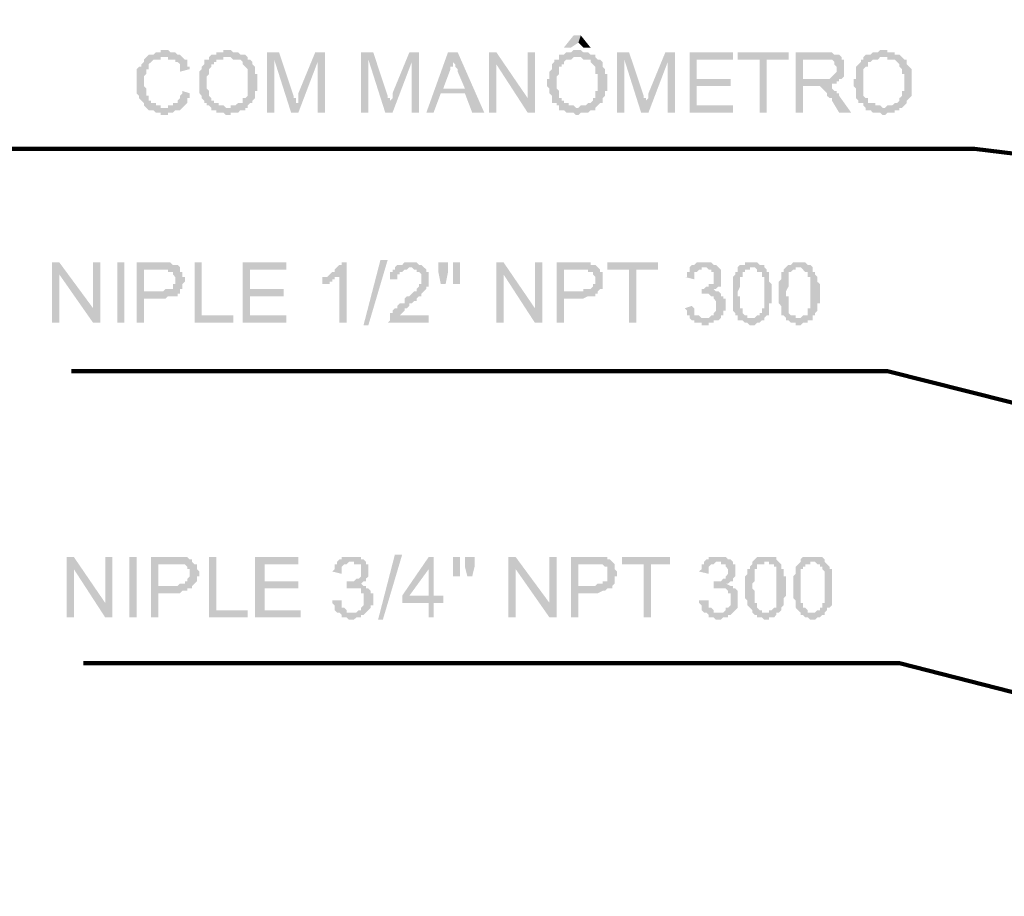
# Model space of a CAD drawing. Units: millimetres. Extents: x -33 to 260, y -350 to -289.
# Drawn here: x -32 to -31, y -299 to -299 of the extents above; entities that cross this region are included whole.
import ezdxf

# ---------------------------------------------------------------- set-up
doc = ezdxf.new("R2010")
doc.units = ezdxf.units.MM
doc.header["$LTSCALE"] = 10
doc.linetypes.add('CONTINU', pattern=[0])
doc.layers.add('AUX_01', color=1, linetype='CONTINUOUS')
doc.layers.add('H', color=7, linetype='CONTINUOUS', lineweight=100)
doc.layers.add('P', color=250, linetype='CONTINUOUS', lineweight=100)

# ---------------------------------------------------------------- blocks, each defined once
blk = doc.blocks.new('A$C264A139D')
at = {"layer": 'H', "linetype": 'Continuous'}
for points in [[(222.94, 331.76), (222.06, 331.76), (220.88, 330.29), (221.76, 330.29), (222.65, 330.88)], [(222.94, 331.76), (222.65, 330.88), (223.24, 330.29), (224.12, 330.29)], [(172.35, 330), (171.76, 330), (171.76, 329.71), (171.18, 329.71), (170.88, 329.41), (170.29, 329.41), (170, 329.12), (169.71, 328.82), (169.71, 328.53), (169.41, 328.24), (169.41, 327.94), (169.12, 327.94), (168.82, 327.65), (168.82, 326.47), (168.82, 325.88), (168.82, 325.59), (168.82, 324.71), (169.12, 324.41), (169.12, 324.12), (169.41, 323.82), (169.71, 323.53), (169.71, 323.24), (170, 322.94), (172.35, 322.94), (171.76, 322.94), (171.76, 323.24), (171.18, 323.24), (171.18, 323.53), (170.88, 323.53), (170.59, 323.53), (170.59, 323.82), (170.29, 323.82), (170.29, 324.12), (170.29, 324.41), (170, 324.41), (170, 325.29), (169.71, 325.59), (169.71, 326.18), (169.71, 326.76), (170, 327.06), (170, 327.65), (170.29, 327.65), (170.29, 327.94), (170.29, 328.24), (170.59, 328.53), (170.88, 328.82), (171.18, 328.82), (171.76, 328.82), (171.76, 329.12), (174.41, 329.12), (174.12, 329.41), (173.82, 329.41), (173.53, 329.71), (172.94, 329.71), (172.65, 330)], [(180, 330), (179.41, 330), (179.41, 329.71), (178.53, 329.71), (178.53, 329.41), (178.24, 329.41), (177.94, 329.41), (177.65, 329.12), (180.29, 329.12), (180.59, 328.82), (180.88, 328.82), (181.18, 328.82), (181.47, 328.82), (181.76, 328.53), (181.76, 328.24), (182.06, 327.94), (182.35, 327.65), (182.35, 327.06), (182.35, 325), (182.35, 324.41), (182.06, 324.12), (181.76, 324.12), (181.76, 323.82), (181.76, 323.53), (181.47, 323.53), (181.18, 323.53), (180.88, 323.24), (180.29, 323.24), (180.29, 322.94), (180, 322.94), (182.35, 322.94), (182.35, 323.24), (182.65, 323.53), (182.94, 323.53), (182.94, 323.82), (183.24, 324.12), (183.24, 324.41), (183.24, 325), (183.53, 325), (183.53, 327.06), (183.24, 327.06), (183.24, 327.65), (183.24, 327.94), (182.94, 328.24), (182.94, 328.53), (182.65, 328.82), (182.35, 328.82), (182.35, 329.12), (182.06, 329.41), (181.76, 329.41), (181.47, 329.41), (181.18, 329.71), (180.59, 329.71), (180.29, 330)], [(222.65, 330), (222.06, 330), (221.76, 329.71), (221.18, 329.71), (220.88, 329.41), (220.59, 329.41), (220.29, 329.41), (220.29, 329.12), (222.94, 329.12), (223.24, 328.82), (223.53, 328.82), (223.82, 328.82), (224.12, 328.82), (224.12, 328.53), (224.41, 328.24), (224.71, 327.94), (224.71, 327.65), (224.71, 327.06), (225, 327.06), (225, 325), (224.71, 325), (224.71, 324.41), (224.71, 324.12), (224.41, 324.12), (224.41, 323.82), (224.12, 323.53), (223.82, 323.53), (223.53, 323.24), (222.94, 323.24), (222.65, 322.94), (224.71, 322.94), (225, 323.24), (225.29, 323.53), (225.59, 323.53), (225.59, 323.82), (225.59, 324.12), (225.88, 324.41), (225.88, 325), (226.18, 325), (226.18, 327.06), (225.88, 327.06), (225.88, 327.65), (225.59, 327.94), (225.59, 328.24), (225.59, 328.53), (225.29, 328.82), (225, 328.82), (224.71, 329.12), (224.71, 329.41), (224.41, 329.41), (224.12, 329.41), (223.82, 329.71), (223.24, 329.71), (222.94, 330)], [(259.71, 330), (259.41, 330), (259.12, 329.71), (258.53, 329.71), (258.24, 329.41), (257.94, 329.41), (257.65, 329.41), (257.35, 329.12), (260.29, 329.12), (260.29, 328.82), (260.88, 328.82), (261.18, 328.82), (261.47, 328.53), (261.76, 328.24), (261.76, 327.94), (262.06, 327.65), (262.06, 327.06), (262.35, 327.06), (262.35, 325), (262.06, 325), (262.06, 324.41), (261.76, 324.12), (261.76, 323.82), (261.47, 323.53), (261.18, 323.53), (260.88, 323.24), (260.29, 323.24), (260, 322.94), (259.71, 322.94), (262.06, 322.94), (262.35, 323.24), (262.65, 323.53), (262.65, 323.82), (262.94, 324.12), (263.24, 324.41), (263.24, 325), (263.24, 327.06), (263.24, 327.65), (262.94, 327.94), (262.65, 328.24), (262.65, 328.53), (262.65, 328.82), (262.35, 328.82), (262.06, 329.12), (261.76, 329.41), (261.18, 329.41), (261.18, 329.71), (260.29, 329.71), (260.29, 330), (260, 330)], [(174.41, 329.12), (172.35, 329.12), (172.65, 329.12), (172.65, 328.82), (173.24, 328.82), (173.53, 328.82), (173.53, 328.53), (173.82, 328.53), (174.12, 328.24), (174.12, 327.94), (174.12, 327.65), (174.12, 327.35), (175.29, 327.65), (175.29, 327.94), (175, 327.94), (175, 328.53), (175, 328.82), (174.71, 328.82)], [(177.65, 329.12), (177.65, 328.82), (177.35, 328.82), (177.06, 328.82), (177.06, 328.53), (177.06, 328.24), (176.76, 327.94), (176.76, 327.65), (176.47, 327.35), (176.47, 326.47), (176.47, 325.88), (176.47, 325.59), (176.47, 325.29), (176.47, 324.71), (176.76, 324.41), (176.76, 324.12), (177.06, 323.82), (177.06, 323.53), (177.35, 323.53), (177.35, 323.24), (177.65, 323.24), (177.94, 322.94), (177.94, 322.65), (178.24, 322.65), (178.53, 322.65), (178.53, 322.35), (179.41, 322.35), (179.71, 322.06), (180.29, 322.06), (180.29, 322.35), (181.18, 322.35), (181.47, 322.65), (181.76, 322.65), (182.06, 322.65), (182.06, 322.94), (182.35, 322.94), (179.71, 322.94), (179.41, 323.24), (178.82, 323.24), (178.82, 323.53), (178.53, 323.53), (178.24, 323.53), (178.24, 323.82), (177.94, 323.82), (177.94, 324.12), (177.65, 324.41), (177.65, 325), (177.35, 325.29), (177.35, 326.76), (177.65, 327.06), (177.65, 327.65), (177.94, 327.94), (177.94, 328.24), (178.24, 328.24), (178.24, 328.53), (178.53, 328.53), (178.53, 328.82), (178.82, 328.82), (179.41, 328.82), (179.41, 329.12), (180, 329.12)], [(186.18, 329.71), (184.71, 329.71), (184.71, 322.35), (185.59, 322.35), (185.59, 328.82)], [(186.18, 329.71), (185.59, 328.82), (187.65, 322.35), (188.53, 323.53), (188.24, 323.53), (188.24, 324.12), (187.94, 324.12), (187.94, 324.41)], [(191.76, 329.71), (190.59, 329.71), (188.53, 324.71), (188.53, 324.12), (188.53, 323.82), (188.53, 323.53), (187.65, 322.35), (188.53, 322.35), (190.88, 328.53)], [(191.76, 329.71), (190.88, 328.53), (190.88, 322.35), (191.76, 322.35)], [(197.65, 329.71), (196.18, 329.71), (196.18, 322.35), (197.06, 322.35), (197.06, 328.82)], [(197.65, 329.71), (197.06, 328.82), (199.12, 322.35), (199.71, 323.53), (199.71, 324.12), (199.41, 324.12), (199.41, 324.41)], [(203.24, 329.71), (202.06, 329.71), (200, 324.71), (200, 324.12), (199.71, 323.82), (199.71, 323.53), (199.12, 322.35), (200, 322.35), (202.35, 328.53)], [(203.24, 329.71), (202.35, 328.53), (202.35, 322.35), (203.24, 322.35)], [(207.94, 329.71), (206.76, 329.71), (204.12, 322.35), (205, 322.35), (205.88, 324.71), (208.82, 324.71), (206.18, 325.29), (207.06, 327.65), (207.06, 327.94), (207.35, 327.94), (207.35, 328.53), (207.35, 328.82)], [(207.94, 329.71), (207.35, 328.82), (207.35, 328.53), (207.65, 328.24), (207.65, 327.94), (207.94, 327.65), (207.94, 327.35), (208.82, 325.29), (206.18, 325.29), (208.82, 324.71), (209.71, 322.35), (211.18, 322.35)], [(212.65, 329.71), (211.76, 329.71), (211.76, 322.35), (212.65, 322.35), (212.65, 328.24)], [(212.65, 329.71), (212.65, 328.24), (216.47, 322.35), (216.47, 324.12)], [(217.35, 329.71), (216.47, 329.71), (216.47, 322.35), (217.35, 322.35)], [(220.29, 329.12), (220.29, 328.82), (220, 328.82), (219.71, 328.82), (219.71, 328.53), (219.41, 328.24), (219.41, 327.94), (219.41, 327.65), (219.12, 327.35), (219.12, 326.47), (218.82, 326.47), (218.82, 325.88), (218.82, 325.59), (219.12, 325.29), (219.12, 324.71), (219.41, 324.41), (219.41, 324.12), (219.41, 323.82), (219.41, 323.53), (219.71, 323.53), (220, 323.53), (220, 323.24), (220.29, 323.24), (220.29, 322.94), (220.29, 322.65), (220.88, 322.65), (221.18, 322.35), (222.06, 322.35), (222.35, 322.06), (222.65, 322.06), (222.94, 322.35), (223.82, 322.35), (224.12, 322.65), (224.41, 322.65), (224.71, 322.65), (224.71, 322.94), (222.35, 322.94), (222.06, 323.24), (221.47, 323.24), (221.47, 323.53), (221.18, 323.53), (220.88, 323.53), (220.88, 323.82), (220.59, 323.82), (220.59, 324.12), (220.29, 324.12), (220.29, 324.41), (220.29, 325), (220, 325.29), (220, 326.76), (220.29, 327.06), (220.29, 327.65), (220.29, 327.94), (220.59, 327.94), (220.59, 328.24), (220.88, 328.24), (220.88, 328.53), (221.18, 328.82), (221.47, 328.82), (221.76, 328.82), (222.06, 329.12), (222.65, 329.12)], [(228.82, 329.71), (227.35, 329.71), (227.35, 322.35), (228.24, 322.35), (228.24, 328.82)], [(228.82, 329.71), (228.24, 328.82), (230.29, 322.35), (230.88, 323.53), (230.88, 324.12), (230.59, 324.12), (230.59, 324.41)], [(234.41, 329.71), (233.24, 329.71), (231.18, 324.71), (231.18, 324.12), (230.88, 323.82), (230.88, 323.53), (230.29, 322.35), (231.18, 322.35), (233.53, 328.53)], [(234.41, 329.71), (233.53, 328.53), (233.53, 322.35), (234.41, 322.35)], [(241.47, 329.71), (236.18, 329.71), (236.18, 322.35), (241.47, 322.35), (241.47, 323.24), (237.06, 323.24), (237.06, 325.59), (241.18, 325.59), (241.18, 326.47), (237.06, 326.47), (237.06, 328.82), (241.47, 328.82)], [(248.24, 329.71), (242.06, 329.71), (242.06, 328.82), (244.71, 328.82), (244.71, 322.35), (245.59, 322.35), (245.59, 328.82), (248.24, 328.82)], [(252.35, 329.71), (249.12, 329.71), (249.12, 322.35), (250, 322.35), (250, 325.59), (253.53, 325.59), (253.53, 325.88), (254.12, 325.88), (254.12, 326.18), (254.41, 326.18), (254.41, 326.47), (254.71, 326.47), (250, 326.47), (250, 328.82), (252.65, 328.82), (254.71, 329.12), (254.41, 329.41), (254.12, 329.41), (253.82, 329.41), (253.53, 329.71), (252.65, 329.71)], [(254.71, 329.12), (252.65, 328.82), (253.24, 328.82), (253.53, 328.82), (253.82, 328.53), (253.82, 328.24), (254.12, 327.94), (254.12, 327.35), (253.82, 327.06), (253.53, 326.76), (253.24, 326.47), (250, 326.47), (254.71, 326.47), (255, 326.76), (255, 327.35), (255, 327.94), (255, 328.24), (255, 328.53), (255, 328.82), (254.71, 328.82)], [(257.35, 329.12), (257.35, 328.82), (257.06, 328.82), (257.06, 328.53), (256.76, 328.24), (256.47, 327.94), (256.47, 327.65), (256.47, 327.35), (256.47, 326.47), (256.18, 326.47), (256.18, 325.88), (256.18, 325.59), (256.47, 325.29), (256.47, 324.71), (256.47, 324.41), (256.47, 324.12), (256.76, 323.82), (256.76, 323.53), (257.06, 323.53), (257.35, 323.53), (257.35, 323.24), (257.65, 322.94), (257.65, 322.65), (257.94, 322.65), (258.24, 322.65), (258.53, 322.35), (259.41, 322.35), (259.71, 322.06), (260, 322.06), (260.29, 322.35), (261.18, 322.35), (261.18, 322.65), (261.47, 322.65), (261.76, 322.65), (261.76, 322.94), (262.06, 322.94), (259.71, 322.94), (259.41, 323.24), (258.82, 323.24), (258.82, 323.53), (258.53, 323.53), (258.24, 323.53), (257.94, 323.53), (257.94, 323.82), (257.94, 324.12), (257.65, 324.12), (257.35, 324.41), (257.35, 325), (257.35, 325.29), (257.35, 326.76), (257.35, 327.06), (257.35, 327.65), (257.65, 327.94), (257.94, 327.94), (257.94, 328.24), (257.94, 328.53), (258.24, 328.53), (258.53, 328.82), (258.82, 328.82), (259.12, 328.82), (259.41, 329.12), (259.71, 329.12)], [(252.94, 325.59), (251.18, 325.59), (251.76, 325.59), (252.06, 325.59), (252.35, 325.29), (252.65, 325), (252.94, 324.71), (252.94, 324.41), (253.24, 324.12), (253.53, 324.12), (253.53, 323.82), (254.41, 322.35), (255.88, 322.35), (254.41, 324.41), (254.41, 324.71), (254.12, 324.71), (254.12, 325), (253.82, 325), (253.53, 325.29), (253.53, 325.59), (253.24, 325.59)], [(174.41, 325), (174.41, 324.71), (174.12, 324.41), (174.12, 324.12), (173.82, 323.82), (173.82, 323.53), (173.53, 323.53), (173.24, 323.53), (173.24, 323.24), (172.65, 323.24), (172.65, 322.94), (170, 322.94), (170.29, 322.65), (170.88, 322.65), (171.18, 322.35), (171.76, 322.35), (171.76, 322.06), (172.65, 322.06), (172.65, 322.35), (173.24, 322.35), (173.53, 322.65), (174.12, 322.65), (174.41, 322.94), (174.71, 323.24), (175, 323.53), (175, 324.12), (175.29, 324.12), (175.29, 324.71)], [(159.41, 304.12), (158.53, 304.12), (158.53, 296.76), (159.41, 296.76), (159.41, 302.65)], [(159.41, 304.12), (159.41, 302.65), (163.53, 296.76), (163.53, 298.53)], [(164.41, 304.12), (163.53, 304.12), (163.53, 296.76), (164.41, 296.76)], [(167.35, 296.76), (167.35, 304.12), (166.47, 304.12), (166.47, 296.76)], [(171.76, 304.12), (168.82, 304.12), (168.82, 296.76), (169.71, 296.76), (169.71, 299.71), (172.35, 299.71), (172.65, 300), (173.24, 300), (173.82, 300), (173.82, 300.29), (174.12, 300.29), (174.12, 300.59), (169.71, 300.59), (169.71, 303.24), (174.12, 303.24), (174.12, 303.53), (173.82, 303.82), (173.53, 303.82), (173.24, 303.82), (172.94, 304.12)], [(176.76, 304.12), (175.88, 304.12), (175.88, 296.76), (180.59, 296.76), (180.59, 297.65), (176.76, 297.65)], [(187.06, 304.12), (181.76, 304.12), (181.76, 296.76), (187.06, 296.76), (187.06, 297.65), (182.65, 297.65), (182.65, 300), (186.76, 300), (186.76, 300.88), (182.65, 300.88), (182.65, 303.24), (187.06, 303.24)], [(194.41, 304.12), (193.82, 304.12), (193.82, 303.82), (193.53, 303.82), (193.24, 303.53), (192.94, 303.24), (192.94, 302.94), (192.65, 302.94), (192.35, 302.65), (193.53, 302.35), (193.53, 296.76), (194.41, 296.76)], [(196.47, 296.47), (198.53, 304.41), (199.41, 304.41), (197.06, 296.47)], [(203.82, 303.53), (202.06, 303.53), (202.35, 303.53), (202.65, 303.24), (202.94, 303.24), (202.94, 302.94), (203.24, 302.94), (203.53, 302.65), (203.53, 302.35), (203.53, 301.47), (203.24, 301.47), (203.24, 301.18), (202.94, 300.88), (202.94, 300.59), (202.65, 300.59), (202.35, 300.29), (202.06, 300), (201.76, 300), (201.47, 299.71), (201.47, 299.41), (201.47, 299.12), (201.18, 299.12), (200.88, 299.12), (200.59, 298.82), (200.59, 298.53), (200.29, 298.53), (200, 298.24), (200, 297.94), (199.71, 297.94), (199.71, 297.65), (199.71, 297.35), (199.71, 297.06), (199.41, 296.76), (204.41, 296.76), (204.41, 297.65), (200.59, 297.65), (200.88, 297.65), (201.18, 297.94), (201.47, 298.24), (201.47, 298.53), (201.76, 298.53), (202.06, 298.82), (202.06, 299.12), (202.35, 299.12), (202.65, 299.41), (202.94, 299.41), (202.94, 299.71), (203.24, 300), (203.53, 300), (203.53, 300.29), (203.82, 300.59), (204.12, 300.88), (204.12, 301.18), (204.41, 301.18), (204.41, 301.76), (204.41, 302.06), (204.41, 302.35), (204.41, 302.65), (204.41, 302.94), (204.12, 302.94), (204.12, 303.24)], [(202.06, 304.12), (201.47, 304.12), (201.18, 303.82), (200.59, 303.82), (200.29, 303.53), (200.29, 303.24), (200, 303.24), (200, 302.94), (199.71, 302.94), (199.71, 302.35), (199.71, 302.06), (200.59, 302.06), (200.59, 302.65), (200.88, 302.65), (200.88, 302.94), (201.18, 302.94), (201.47, 303.24), (201.76, 303.24), (202.06, 303.53), (203.82, 303.53), (203.53, 303.82), (203.24, 303.82), (202.94, 304.12), (202.35, 304.12)], [(206.76, 304.12), (205.59, 304.12), (205.59, 302.94), (205.88, 301.47), (206.47, 301.47), (206.76, 302.94)], [(208.24, 304.12), (207.35, 304.12), (207.35, 302.94), (207.35, 301.47), (208.24, 301.47), (208.24, 302.94)], [(213.53, 304.12), (212.65, 304.12), (212.65, 296.76), (213.53, 296.76), (213.53, 302.65)], [(213.53, 304.12), (213.53, 302.65), (217.35, 296.76), (217.35, 298.53)], [(218.24, 304.12), (217.35, 304.12), (217.35, 296.76), (218.24, 296.76)], [(222.65, 304.12), (220, 304.12), (220, 296.76), (220.88, 296.76), (220.88, 299.71), (223.24, 299.71), (223.82, 300), (224.12, 300), (224.41, 300), (224.71, 300), (224.71, 300.29), (225, 300.29), (225, 300.59), (220.88, 300.59), (220.88, 303.24), (225.29, 303.24), (225, 303.53), (224.71, 303.82), (224.41, 303.82), (224.12, 303.82), (224.12, 304.12), (222.94, 304.12)], [(232.35, 304.12), (226.18, 304.12), (226.18, 303.24), (228.82, 303.24), (228.82, 296.76), (229.71, 296.76), (229.71, 303.24), (232.35, 303.24)], [(236.18, 303.53), (236.18, 303.24), (236.18, 302.94), (235.88, 302.94), (235.88, 302.35), (235.59, 302.35), (236.76, 302.06), (236.76, 302.65), (236.76, 302.94), (237.06, 302.94), (237.35, 303.24), (237.65, 303.24), (237.65, 303.53), (237.94, 303.53)], [(237.94, 304.12), (237.06, 304.12), (236.76, 303.82), (236.47, 303.82), (236.18, 303.53), (238.24, 303.53), (238.53, 303.24), (238.82, 303.24), (238.82, 302.94), (239.12, 302.94), (239.12, 302.65), (239.12, 302.35), (239.12, 302.06), (239.12, 301.76), (239.12, 301.47), (238.82, 301.47), (238.53, 301.47), (238.53, 301.18), (238.24, 301.18), (237.94, 300.88), (237.65, 300.88), (239.41, 300.88), (239.71, 301.18), (240, 301.18), (240, 301.47), (240, 302.94), (240, 303.24), (239.71, 303.53), (239.41, 303.82), (239.12, 303.82), (238.82, 304.12), (238.24, 304.12)], [(242.06, 303.53), (242.06, 303.24), (242.06, 302.94), (241.76, 302.94), (241.76, 302.65), (241.47, 302.35), (241.47, 302.06), (241.47, 301.76), (241.47, 300.29), (241.47, 299.12), (241.47, 298.82), (241.47, 298.24), (241.76, 297.94), (241.76, 297.65), (242.06, 297.65), (242.06, 297.35), (242.06, 297.06), (242.35, 297.06), (242.65, 297.06), (242.94, 296.76), (243.24, 296.76), (243.53, 296.47), (244.12, 296.47), (244.41, 296.76), (244.71, 296.76), (245, 297.06), (245.29, 297.06), (245.29, 297.35), (243.24, 297.35), (243.24, 297.65), (242.94, 297.65), (242.65, 297.94), (242.65, 298.53), (242.35, 298.53), (242.35, 300), (242.06, 300), (242.06, 300.59), (242.35, 301.18), (242.35, 302.35), (242.65, 302.35), (242.65, 302.94), (242.94, 302.94), (242.94, 303.24), (243.53, 303.24), (243.53, 303.53), (243.82, 303.53)], [(243.82, 304.12), (242.94, 304.12), (242.94, 303.82), (242.65, 303.82), (242.35, 303.82), (242.06, 303.53), (244.12, 303.53), (244.41, 303.24), (244.41, 302.94), (244.71, 302.94), (245, 302.94), (245, 302.65), (245, 302.35), (245.29, 302.35), (245.29, 300.29), (245.29, 298.53), (245, 298.53), (245, 297.94), (244.71, 297.94), (244.71, 297.65), (244.41, 297.65), (244.12, 297.35), (243.82, 297.35), (245.29, 297.35), (245.59, 297.65), (245.88, 297.65), (245.88, 297.94), (245.88, 298.24), (245.88, 298.53), (245.88, 299.12), (246.18, 299.12), (246.18, 301.47), (245.88, 301.76), (245.88, 302.35), (245.88, 302.65), (245.88, 302.94), (245.59, 302.94), (245.59, 303.24), (245.29, 303.53), (245.29, 303.82), (245, 303.82), (244.71, 303.82), (244.41, 304.12), (244.12, 304.12)], [(247.94, 303.53), (247.65, 303.24), (247.65, 302.94), (247.35, 302.94), (247.35, 302.65), (247.35, 302.35), (247.35, 302.06), (247.06, 301.76), (247.06, 300.29), (247.06, 299.12), (247.35, 298.82), (247.35, 298.24), (247.35, 297.94), (247.35, 297.65), (247.65, 297.65), (247.94, 297.35), (247.94, 297.06), (248.24, 297.06), (248.53, 296.76), (249.12, 296.76), (249.12, 296.47), (249.71, 296.47), (250, 296.76), (250.59, 296.76), (250.59, 297.06), (250.88, 297.06), (251.18, 297.06), (251.18, 297.35), (249.12, 297.35), (249.12, 297.65), (248.82, 297.65), (248.53, 297.65), (248.24, 297.94), (248.24, 298.53), (248.24, 300), (247.94, 300), (247.94, 300.59), (248.24, 301.18), (248.24, 302.35), (248.24, 302.94), (248.53, 302.94), (248.82, 303.24), (249.12, 303.24), (249.12, 303.53), (249.41, 303.53)], [(249.41, 304.12), (248.82, 304.12), (248.53, 303.82), (248.24, 303.82), (247.94, 303.53), (249.71, 303.53), (250, 303.24), (250.29, 302.94), (250.59, 302.94), (250.59, 302.65), (250.59, 302.35), (250.88, 302.35), (250.88, 300.29), (250.88, 298.53), (250.59, 298.53), (250.59, 297.94), (250.59, 297.65), (250.29, 297.65), (250, 297.65), (249.71, 297.35), (249.41, 297.35), (251.18, 297.35), (251.18, 297.65), (251.47, 297.65), (251.47, 297.94), (251.76, 298.24), (251.76, 298.53), (251.76, 299.12), (252.06, 299.12), (252.06, 301.47), (251.76, 301.76), (251.76, 302.35), (251.47, 302.65), (251.47, 302.94), (251.18, 302.94), (251.18, 303.24), (251.18, 303.53), (250.88, 303.82), (250.59, 303.82), (250.29, 304.12), (249.71, 304.12)], [(174.12, 303.24), (171.76, 303.24), (172.65, 303.24), (172.65, 302.94), (172.94, 302.94), (173.24, 302.94), (173.24, 302.65), (173.53, 302.35), (173.53, 301.47), (173.24, 301.47), (173.24, 301.18), (173.24, 300.88), (172.94, 300.88), (172.35, 300.88), (172.06, 300.59), (169.71, 300.59), (174.12, 300.59), (174.12, 300.88), (174.41, 300.88), (174.41, 301.47), (174.71, 301.76), (174.71, 302.06), (174.71, 302.35), (174.41, 302.35), (174.41, 302.94), (174.12, 302.94)], [(192.35, 302.65), (192.06, 302.35), (191.76, 302.35), (191.47, 302.35), (191.47, 301.47), (191.76, 301.47), (192.35, 301.47), (192.35, 301.76), (192.65, 301.76), (192.65, 302.06), (192.94, 302.06), (192.94, 302.35), (193.24, 302.35), (193.53, 302.35)], [(225.29, 303.24), (222.65, 303.24), (223.82, 303.24), (223.82, 302.94), (224.12, 302.94), (224.41, 302.94), (224.41, 302.65), (224.71, 302.35), (224.71, 301.47), (224.41, 301.47), (224.41, 301.18), (224.12, 300.88), (223.24, 300.88), (223.24, 300.59), (220.88, 300.59), (225, 300.59), (225.29, 300.88), (225.59, 300.88), (225.59, 301.47), (225.59, 301.76), (225.59, 302.06), (225.59, 302.35), (225.59, 302.94), (225.29, 302.94)], [(240, 300.29), (238.24, 300.29), (238.53, 300.29), (238.82, 300), (239.12, 300), (239.12, 299.71), (239.41, 299.41), (239.41, 298.82), (239.41, 298.24), (239.12, 297.94), (239.12, 297.65), (238.82, 297.65), (238.53, 297.35), (236.18, 297.35), (236.47, 297.06), (236.76, 297.06), (236.76, 296.76), (237.65, 296.76), (237.65, 296.47), (238.53, 296.47), (238.53, 296.76), (239.12, 296.76), (239.12, 297.06), (239.41, 297.06), (239.71, 297.06), (240, 297.35), (240, 297.65), (240.29, 297.65), (240.29, 298.24), (240.59, 298.24), (240.59, 299.71), (240.29, 299.71), (240.29, 300), (240, 300)], [(237.65, 300.88), (237.65, 300.29), (240, 300.29), (239.71, 300.59), (239.41, 300.59), (239.12, 300.88), (239.41, 300.88)], [(236.47, 298.82), (235.59, 298.53), (235.88, 298.24), (235.88, 297.65), (236.18, 297.65), (236.18, 297.35), (237.94, 297.35), (237.65, 297.35), (237.35, 297.65), (237.06, 297.65), (236.76, 297.65), (236.76, 297.94), (236.76, 298.24), (236.76, 298.53)], [(161.18, 268.24), (160.29, 268.24), (160.29, 260.88), (161.18, 260.88), (161.18, 266.76)], [(161.18, 268.24), (161.18, 266.76), (165, 260.88), (165, 262.65)], [(165.88, 268.24), (165, 268.24), (165, 260.88), (165.88, 260.88)], [(168.82, 260.88), (168.82, 268.24), (167.94, 268.24), (167.94, 260.88)], [(173.24, 268.24), (170.59, 268.24), (170.59, 260.88), (171.47, 260.88), (171.47, 263.82), (174.12, 263.82), (174.41, 264.12), (175, 264.12), (175, 264.41), (175.59, 264.41), (175.59, 264.71), (171.47, 264.71), (171.47, 267.35), (175.88, 267.35), (175.59, 267.65), (175.59, 267.94), (175.29, 267.94), (175, 268.24), (174.71, 268.24), (173.53, 268.24)], [(178.53, 268.24), (177.65, 268.24), (177.65, 260.88), (182.35, 260.88), (182.35, 261.76), (178.53, 261.76)], [(188.53, 268.24), (183.24, 268.24), (183.24, 260.88), (188.82, 260.88), (188.82, 261.76), (184.41, 261.76), (184.41, 264.41), (188.53, 264.41), (188.53, 265.29), (184.41, 265.29), (184.41, 267.35), (188.53, 267.35)], [(193.24, 267.65), (193.24, 267.35), (192.94, 267.35), (192.94, 267.06), (192.94, 266.76), (192.65, 266.47), (193.82, 266.18), (193.82, 266.76), (193.82, 267.06), (194.12, 267.35), (194.41, 267.35), (194.71, 267.65), (195, 267.65)], [(195, 268.24), (194.12, 268.24), (193.82, 268.24), (193.82, 267.94), (193.53, 267.94), (193.24, 267.65), (195.29, 267.65), (195.29, 267.35), (195.88, 267.35), (196.18, 267.35), (196.18, 267.06), (196.18, 266.76), (196.18, 266.47), (196.18, 266.18), (196.18, 265.88), (195.88, 265.59), (195.59, 265.59), (195.29, 265.29), (195, 265.29), (194.71, 265.29), (196.47, 265.29), (196.76, 265.29), (196.76, 265.59), (197.06, 265.88), (197.06, 267.35), (196.76, 267.35), (196.76, 267.65), (196.47, 267.94), (196.18, 267.94), (196.18, 268.24), (195.88, 268.24), (195.29, 268.24)], [(198.24, 260.59), (200.29, 268.53), (201.18, 268.53), (198.82, 260.59)], [(205, 268.24), (204.41, 268.24), (201.18, 263.53), (201.18, 262.65), (204.41, 262.65), (204.41, 260.88), (205, 260.88), (205, 262.65), (206.18, 262.65), (206.18, 263.53), (202.06, 263.53), (204.41, 266.76)], [(205, 268.24), (204.41, 266.76), (204.41, 263.53), (202.06, 263.53), (205, 263.53)], [(208.24, 268.24), (207.35, 268.24), (207.35, 267.06), (207.35, 265.88), (208.24, 265.88), (208.24, 267.06)], [(210, 268.24), (208.82, 268.24), (208.82, 267.06), (209.12, 265.88), (209.71, 265.88), (210, 267.06)], [(215, 268.24), (214.12, 268.24), (214.12, 260.88), (215, 260.88), (215, 266.76)], [(215, 268.24), (215, 266.76), (219.12, 260.88), (219.12, 262.65)], [(220, 268.24), (219.12, 268.24), (219.12, 260.88), (220, 260.88)], [(224.41, 268.24), (221.76, 268.24), (221.76, 260.88), (222.65, 260.88), (222.65, 263.82), (225, 263.82), (225.59, 264.12), (225.88, 264.12), (226.18, 264.41), (226.47, 264.41), (226.76, 264.41), (226.76, 264.71), (222.65, 264.71), (222.65, 267.35), (227.06, 267.35), (226.76, 267.65), (226.47, 267.94), (226.18, 267.94), (226.18, 268.24), (225.88, 268.24), (225.59, 268.24), (224.71, 268.24)], [(233.82, 268.24), (227.94, 268.24), (227.94, 267.35), (230.59, 267.35), (230.59, 260.88), (231.47, 260.88), (231.47, 267.35), (233.82, 267.35)], [(237.94, 267.65), (237.94, 267.35), (237.65, 267.35), (237.65, 267.06), (237.65, 266.76), (237.35, 266.47), (238.53, 266.18), (238.53, 266.76), (238.53, 267.06), (238.82, 267.35), (239.12, 267.35), (239.41, 267.65), (239.71, 267.65)], [(239.71, 268.24), (238.82, 268.24), (238.53, 268.24), (238.53, 267.94), (238.24, 267.94), (237.94, 267.65), (240, 267.65), (240, 267.35), (240.59, 267.35), (240.59, 267.06), (240.88, 266.76), (240.88, 266.47), (240.88, 266.18), (240.59, 265.88), (240.59, 265.59), (240.29, 265.59), (240, 265.29), (239.71, 265.29), (239.41, 265.29), (241.18, 265.29), (241.47, 265.29), (241.47, 265.59), (241.76, 265.88), (241.76, 267.35), (241.47, 267.35), (241.47, 267.65), (241.18, 267.94), (240.88, 267.94), (240.59, 268.24), (240, 268.24)], [(243.82, 267.65), (243.82, 267.35), (243.53, 267.06), (243.53, 266.76), (243.24, 266.76), (243.24, 266.18), (242.94, 265.88), (242.94, 264.41), (242.94, 263.24), (243.24, 262.94), (243.24, 262.35), (243.53, 262.06), (243.82, 261.76), (243.82, 261.47), (244.12, 261.18), (244.41, 261.18), (244.41, 260.88), (245, 260.88), (245.29, 260.59), (245.88, 260.59), (245.88, 260.88), (246.47, 260.88), (246.76, 261.18), (246.76, 261.47), (247.06, 261.47), (245, 261.47), (245, 261.76), (244.71, 261.76), (244.41, 262.06), (244.41, 262.65), (244.12, 262.65), (244.12, 264.12), (243.82, 264.41), (243.82, 265), (244.12, 265.29), (244.12, 266.76), (244.41, 266.76), (244.41, 267.06), (244.41, 267.35), (244.71, 267.35), (245.29, 267.35), (245.29, 267.65)], [(245.29, 268.24), (244.71, 268.24), (244.41, 268.24), (244.12, 267.94), (243.82, 267.65), (245.88, 267.65), (245.88, 267.35), (246.18, 267.35), (246.47, 267.35), (246.47, 267.06), (246.76, 267.06), (246.76, 266.76), (246.76, 266.47), (246.76, 264.41), (246.76, 262.65), (246.76, 262.06), (246.47, 262.06), (246.18, 261.76), (245.88, 261.76), (245.88, 261.47), (245.29, 261.47), (247.06, 261.47), (247.35, 261.76), (247.35, 262.06), (247.65, 262.35), (247.65, 262.65), (247.65, 263.24), (247.94, 263.53), (247.94, 265.88), (247.65, 265.88), (247.65, 266.47), (247.65, 266.76), (247.35, 266.76), (247.35, 267.06), (247.35, 267.35), (247.06, 267.65), (246.76, 267.94), (246.76, 268.24), (246.47, 268.24), (246.18, 268.24), (245.88, 268.24)], [(249.71, 267.65), (249.41, 267.35), (249.12, 267.06), (249.12, 266.76), (249.12, 266.18), (248.82, 265.88), (248.82, 264.41), (248.82, 263.24), (249.12, 262.94), (249.12, 262.35), (249.12, 262.06), (249.41, 261.76), (249.71, 261.47), (249.71, 261.18), (250, 261.18), (250.29, 260.88), (250.59, 260.88), (250.88, 260.59), (251.47, 260.59), (251.76, 260.88), (252.06, 260.88), (252.35, 261.18), (252.65, 261.18), (252.65, 261.47), (250.59, 261.47), (250.59, 261.76), (250.29, 262.06), (250, 262.06), (250, 262.65), (249.71, 262.65), (249.71, 264.12), (249.71, 264.41), (249.71, 265), (249.71, 265.29), (249.71, 266.76), (250, 266.76), (250, 267.06), (250.29, 267.06), (250.29, 267.35), (250.59, 267.35), (250.88, 267.35), (250.88, 267.65), (251.18, 267.65)], [(251.18, 268.24), (250.59, 268.24), (250.29, 268.24), (250, 268.24), (249.71, 267.94), (249.71, 267.65), (251.47, 267.65), (251.76, 267.35), (252.06, 267.35), (252.06, 267.06), (252.35, 267.06), (252.35, 266.76), (252.65, 266.47), (252.65, 264.41), (252.65, 262.65), (252.35, 262.65), (252.35, 262.06), (252.06, 262.06), (252.06, 261.76), (251.76, 261.76), (251.47, 261.47), (251.18, 261.47), (252.65, 261.47), (252.94, 261.76), (252.94, 262.06), (253.24, 262.06), (253.53, 262.35), (253.53, 262.65), (253.53, 263.24), (253.53, 263.53), (253.53, 265.88), (253.53, 266.47), (253.53, 266.76), (253.24, 266.76), (253.24, 267.06), (252.94, 267.35), (252.65, 267.65), (252.65, 267.94), (252.35, 268.24), (252.06, 268.24), (251.47, 268.24)], [(175.88, 267.35), (173.24, 267.35), (174.41, 267.35), (174.71, 267.35), (175, 267.06), (175, 266.76), (175.29, 266.76), (175.29, 265.88), (175, 265.59), (175, 265.29), (174.71, 265.29), (174.71, 265), (174.12, 265), (173.82, 264.71), (171.47, 264.71), (175.59, 264.71), (175.88, 265), (176.18, 265.29), (176.18, 265.88), (176.47, 265.88), (176.47, 266.18), (176.47, 266.47), (176.18, 266.76), (176.18, 267.35)], [(227.06, 267.35), (224.41, 267.35), (225.59, 267.35), (225.88, 267.06), (226.18, 267.06), (226.18, 266.76), (226.18, 265.88), (226.18, 265.59), (226.18, 265.29), (225.88, 265.29), (225.59, 265.29), (225.59, 265), (225, 265), (224.71, 264.71), (222.65, 264.71), (226.76, 264.71), (227.06, 265), (227.06, 265.29), (227.06, 265.88), (227.35, 265.88), (227.35, 266.18), (227.35, 266.47), (227.06, 266.76)], [(194.41, 265.29), (194.41, 264.41), (196.76, 264.41), (196.76, 264.71), (196.47, 264.71), (196.18, 265), (196.47, 265.29), (194.71, 265.29)], [(196.76, 264.41), (195.29, 264.41), (195.59, 264.41), (195.88, 264.41), (196.18, 264.41), (196.18, 264.12), (196.18, 263.82), (196.47, 263.82), (196.47, 262.94), (196.47, 262.35), (196.18, 262.06), (196.18, 261.76), (195.88, 261.76), (195.59, 261.47), (193.24, 261.47), (193.53, 261.47), (193.82, 261.18), (193.82, 260.88), (194.41, 260.88), (194.71, 260.59), (195.29, 260.59), (195.59, 260.88), (196.18, 260.88), (196.18, 261.18), (196.47, 261.18), (196.76, 261.47), (197.06, 261.76), (197.35, 262.06), (197.35, 262.35), (197.65, 262.35), (197.65, 263.82), (197.35, 263.82), (197.35, 264.12), (197.06, 264.41)], [(241.47, 264.41), (240, 264.41), (240.29, 264.41), (240.59, 264.41), (240.88, 264.12), (240.88, 263.82), (241.18, 263.82), (241.18, 262.94), (241.18, 262.35), (240.88, 262.06), (240.59, 262.06), (240.59, 261.76), (240.29, 261.47), (237.94, 261.47), (238.24, 261.47), (238.53, 261.18), (238.53, 260.88), (239.12, 260.88), (239.41, 260.59), (240, 260.59), (240.29, 260.88), (240.88, 260.88), (240.88, 261.18), (241.18, 261.18), (241.47, 261.47), (241.76, 261.76), (242.06, 262.06), (242.06, 262.35), (242.06, 263.82), (242.06, 264.12), (241.76, 264.41)], [(193.53, 262.94), (192.65, 262.94), (192.65, 262.65), (192.94, 262.35), (192.94, 262.06), (192.94, 261.76), (193.24, 261.47), (195, 261.47), (194.41, 261.47), (194.41, 261.76), (194.12, 262.06), (193.82, 262.06), (193.82, 262.35), (193.82, 262.94)], [(238.24, 262.94), (237.35, 262.94), (237.35, 262.65), (237.65, 262.35), (237.65, 262.06), (237.65, 261.76), (237.94, 261.47), (239.71, 261.47), (239.12, 261.47), (239.12, 261.76), (238.82, 262.06), (238.53, 262.06), (238.53, 262.35), (238.53, 262.94)]]:
    blk.add_hatch(color=0, dxfattribs=at).paths.add_polyline_path(points)
h = blk.add_hatch(color=0, dxfattribs=at)
edge = h.paths.add_edge_path()
edge.add_line((239.12, 265.29), (239.12, 264.41))
edge.add_line((239.12, 264.41), (241.47, 264.41))
edge.add_line((241.47, 264.41), (241.47, 264.71))
edge.add_line((241.47, 264.71), (241.18, 264.71))
edge.add_line((241.18, 264.71), (240.59, 265))
edge.add_line((240.59, 265), (240.88, 265))
edge.add_line((240.88, 265), (241.18, 265.29))
edge.add_line((241.18, 265.29), (239.41, 265.29))
at = {"layer": 'P', "color": 0, "linetype": 'Continuous'}
for points in [[(324.12, 311.47), (270.88, 317.94), (138.82, 317.94)], [(324.41, 274.71), (260.29, 290.88), (160.88, 290.88)], [(326.18, 238.82), (261.76, 255.29), (162.35, 255.29)]]:
    blk.add_lwpolyline(points, dxfattribs=at)

msp = doc.modelspace()

# ---------------------------------------------------------------- linework, layer by layer
at = {"layer": 'AUX_01', "linetype": 'CONTINU'}
msp.add_circle((-30.98934, -298.72324), 1.62686, dxfattribs=at)

# ---------------------------------------------------------------- block references
at = {"layer": 'AUX_01', "linetype": 'CONTINU', "xscale": 0.005002286759881251, "yscale": 0.005002286759881251, "zscale": 0.005002286759881251}
msp.add_blockref('A$C264A139D', (-32.61633, -300.5777), dxfattribs=at)

doc.saveas('drawing.dxf')
